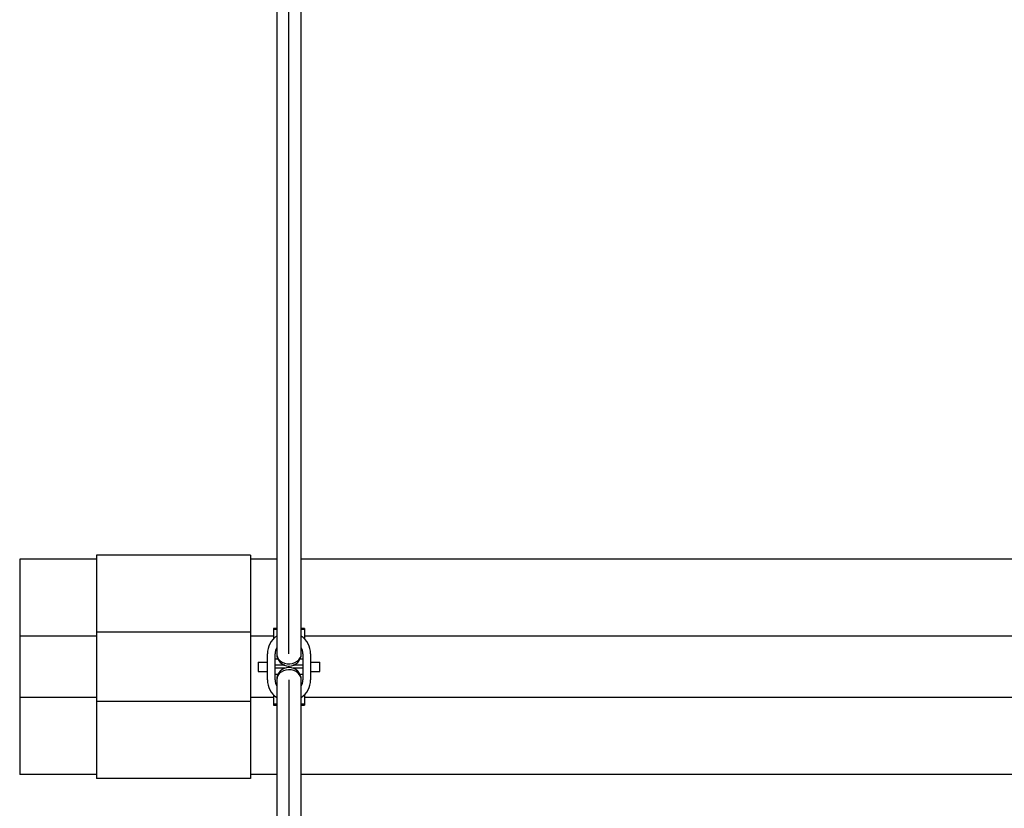
# Model space of a CAD drawing. Units: millimetres. Extents: x -4683 to 4802, y -1507 to 2066.
# Drawn here: x -983 to -343, y 68 to 580 of the extents above; entities that cross this region are included whole.
import ezdxf

# ---------------------------------------------------------------- set-up
doc = ezdxf.new("R2010")
doc.units = ezdxf.units.MM
doc.header["$PDSIZE"] = -1

msp = doc.modelspace()

# ---------------------------------------------------------------- linework, layer by layer
at = {"color": 7, "linetype": 'Continuous'}
for p, q in [((-807.76, 168.054), (-807.76, 763.032)), ((-807.76, 151.054), (-807.76, -443.925))]:
    msp.add_line(p, q, dxfattribs=at)
at = {"color": 7, "linetype": 'Continuous', "lineweight": 25}
for p, q in [((-815.76, 731.365), (-815.76, 168.054)), ((-799.76, 168.054), (-799.76, 731.365)), ((-832.76, 232.054), (-932.76, 232.054)), ((-932.76, 232.054), (-932.76, 182.054)), ((-832.76, 232.054), (-832.76, 182.054)), ((-982.76, 229.554), (-982.76, 179.554)), ((-932.76, 229.554), (-982.76, 229.554)), ((-815.76, 229.554), (-832.76, 229.554)), ((-315.76, 229.554), (-799.76, 229.554)), ((-932.76, 179.554), (-982.76, 179.554)), ((-982.76, 179.554), (-982.76, 139.554)), ((-832.76, 182.054), (-932.76, 182.054)), ((-932.76, 182.054), (-932.76, 137.054)), ((-832.76, 182.054), (-832.76, 137.054)), ((-817.76, 179.554), (-832.76, 179.554)), ((-815.76, 184.468), (-817.76, 184.468)), ((-817.76, 184.468), (-817.76, 183.824)), ((-817.76, 183.824), (-817.76, 177.852)), ((-815.76, 183.824), (-817.76, 183.824)), ((-797.76, 184.468), (-799.76, 184.468)), ((-797.76, 183.824), (-799.76, 183.824)), ((-797.76, 184.468), (-797.76, 183.824)), ((-797.76, 183.824), (-797.76, 177.852)), ((-317.76, 179.554), (-797.76, 179.554)), ((-821.76, 151.054), (-821.76, 168.054)), ((-816.76, 151.054), (-816.76, 168.054)), ((-798.76, 168.054), (-798.76, 151.054)), ((-793.76, 168.054), (-793.76, 151.054)), ((-827.76, 162.554), (-827.76, 156.554)), ((-827.76, 162.554), (-821.76, 162.554)), ((-814.954, 164.554), (-816.76, 164.554)), ((-810.544, 160.554), (-816.76, 160.554)), ((-798.76, 160.554), (-804.977, 160.554)), ((-798.76, 164.554), (-800.567, 164.554)), ((-793.76, 162.554), (-787.76, 162.554)), ((-787.76, 156.554), (-787.76, 162.554)), ((-827.76, 156.554), (-821.76, 156.554)), ((-810.544, 158.554), (-816.76, 158.554)), ((-814.954, 154.554), (-816.76, 154.554)), ((-798.76, 158.554), (-804.977, 158.554)), ((-798.76, 154.554), (-800.567, 154.554)), ((-793.76, 156.554), (-787.76, 156.554)), ((-815.76, 151.054), (-815.76, -412.258)), ((-799.76, -412.258), (-799.76, 151.054)), ((-817.76, 141.256), (-817.76, 135.283)), ((-797.76, 141.256), (-797.76, 135.283)), ((-932.76, 139.554), (-982.76, 139.554)), ((-982.76, 139.554), (-982.76, 89.554)), ((-832.76, 137.054), (-932.76, 137.054)), ((-932.76, 137.054), (-932.76, 87.054)), ((-817.76, 139.554), (-832.76, 139.554)), ((-832.76, 137.054), (-832.76, 87.054)), ((-817.76, 135.283), (-817.76, 134.639)), ((-815.76, 135.283), (-817.76, 135.283)), ((-817.76, 134.639), (-815.76, 134.639)), ((-797.76, 135.283), (-799.76, 135.283)), ((-799.76, 134.639), (-797.76, 134.639)), ((-317.76, 139.554), (-797.76, 139.554)), ((-797.76, 135.283), (-797.76, 134.639)), ((-932.76, 89.554), (-982.76, 89.554)), ((-832.76, 87.054), (-932.76, 87.054)), ((-815.76, 89.554), (-832.76, 89.554)), ((-315.76, 89.554), (-799.76, 89.554))]:
    msp.add_line(p, q, dxfattribs=at)
at = {"color": 7, "linetype": 'Continuous', "lineweight": 25, "flags": 128}
for points in [[(-815.76, 168.054), (-815.695, 167.214), (-815.291, 165.828), (-814.534, 164.547), (-813.461, 163.429), (-812.121, 162.527), (-810.577, 161.884), (-808.902, 161.529), (-807.173, 161.48), (-805.471, 161.738), (-803.877, 162.291), (-802.464, 163.113), (-801.299, 164.167), (-800.436, 165.402), (-799.916, 166.762), (-799.76, 168.054)], [(-799.76, 151.054), (-799.792, 151.639), (-800.131, 153.037), (-800.827, 154.342), (-801.847, 155.493), (-803.144, 156.437), (-804.656, 157.129), (-806.314, 157.537), (-808.039, 157.641), (-809.751, 157.438), (-811.37, 156.936), (-812.821, 156.159), (-814.034, 155.144), (-814.955, 153.937), (-815.539, 152.595), (-815.759, 151.181), (-815.76, 151.054)]]:
    msp.add_lwpolyline(points, dxfattribs=at)
at = {"color": 7, "linetype": 'Continuous', "lineweight": 25}
for centre, radius, start, end in [((-807.76, 168.054), 14, 124.771944, 180), ((-807.76, 168.054), 14, 0, 55.228056), ((-807.76, 168.054), 9, 152.714221, 180), ((-807.76, 168.054), 8, 180, 0), ((-807.76, 168.054), 9, 0, 27.285779), ((-807.76, 151.054), 8, 0, 180), ((-807.76, 151.054), 14, 180, 235.228056), ((-807.76, 151.054), 9, 180, 207.285779), ((-807.76, 151.054), 14, 304.771944, 0), ((-807.76, 151.054), 9, 332.733956, 0)]:
    msp.add_arc(centre, radius, start, end, dxfattribs=at)
at = {"color": 7, "linetype": 'Continuous'}
msp.add_point((-807.76, 159.554), dxfattribs=at)

doc.saveas('drawing.dxf')
